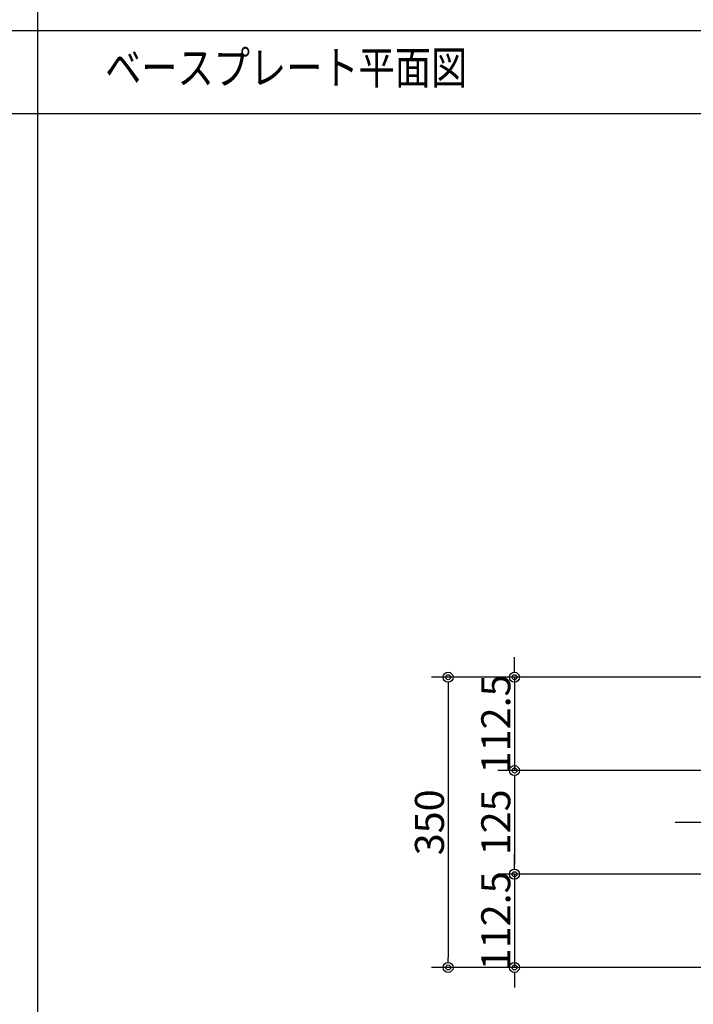
# Model space of a CAD drawing. Units: millimetres. Extents: x -18643 to -2007, y -8260 to 3440.
# Drawn here: x -10486 to -8861, y -6349 to -3974 of the extents above; entities that cross this region are included whole.
import ezdxf
from ezdxf.enums import TextEntityAlignment as Align

# ---------------------------------------------------------------- set-up
doc = ezdxf.new("R2010")
doc.units = ezdxf.units.MM
doc.header["$LTSCALE"] = 20
doc.linetypes.add('NEA_CNT', pattern=[64.5, 60, -2, 0.5, -2])
doc.layers.get('DEFPOINTS').update_dxf_attribs({"color": 8})
for name, color, linetype in [('00Waku', 30, 'Continuous'), ('01Center', 1, 'NEA_CNT'), ('02Dim', 3, 'Continuous'), ('03Text', 4, 'Continuous')]:
    doc.layers.add(name, color=color, linetype=linetype)
doc.styles.add('dimtxt', font='romans.shx', dxfattribs={"width": 0.8, "bigfont": 'extfont.shx'})
doc.styles.add('mincho', font='txt', dxfattribs={"width": 0.8})
doc.dimstyles.new('nea20×2', dxfattribs={"dimscale": 20, "dimtxt": 3.5, "dimasz": 1.2, "dimexe": 2, "dimexo": 2, "dimgap": 0.5, "dimtad": 1, "dimdec": 1, "dimlfac": 0.5, "dimrnd": 0.1, "dimdsep": 46, "dimlunit": 6, "dimtxsty": 'dimtxt', "dimblk": 'ORIGIN2', "dimcen": 2.5, "dimclrd": 256, "dimclre": 256, "dimclrt": 4, "dimadec": 0, "dimazin": 0, "dimtfac": 1, "dimtdec": 1, "dimtix": 1, "dimtmove": 1, "dimatfit": 3, "dimldrblk": 'OPEN30', "dimfxl": 1, "dimtolj": 1, "dimlwd": -1, "dimlwe": -1, "dimarcsym": 0})

# ---------------------------------------------------------------- blocks, each defined once
blk = doc.blocks.new('_Origin2')
at = {"color": 0, "linetype": 'ByBlock', "lineweight": -2}
blk.add_line((-0.5, 0), (-1, 0), dxfattribs=at)
for radius in [0.5, 0.25]:
    blk.add_circle((0, 0), radius, dxfattribs=at)
blk = doc.blocks.new('*D14')
at = {"layer": '02Dim', "transparency": 16777216}
for p, q in [((-8832.745581323074, -5559.961143062264), (-9492.745581323074, -5559.961143062264)), ((-9452.745581323074, -5583.961143062264), (-9452.745581323074, -6235.961143062257)), ((-8832.745581323074, -6259.961143062257), (-9492.745581323074, -6259.961143062257))]:
    blk.add_line(p, q, dxfattribs=at)
at = {"layer": 'DEFPOINTS', "color": 0, "transparency": 16777216}
for p in [(-8792.745581323074, -5559.961143062264), (-9452.745581323074, -6259.961143062257), (-8792.745581323074, -6259.961143062257)]:
    blk.add_point(p, dxfattribs=at)
at = {"layer": '02Dim', "transparency": 16777216, "xscale": 24, "yscale": 24, "zscale": 24}
for p, rotation in [((-9452.745581323074, -5559.961143062264), 90), ((-9452.745581323074, -6259.961143062257), 270)]:
    blk.add_blockref('_Origin2', p, dxfattribs=dict(at, rotation=rotation))
at = {"layer": '02Dim', "color": 4, "transparency": 16777216, "insert": (-9497.745581323072, -5909.961143062262), "char_height": 70, "attachment_point": 5, "rotation": 90, "style": 'dimtxt'}
blk.add_mtext('\\A1;350', dxfattribs=at)
blk = doc.blocks.new('_Open30')
at = {"color": 0, "linetype": 'ByBlock', "lineweight": -2}
for p, q in [((-1, 0.26794919), (0, 0)), ((0, 0), (-1, -0.26794919)), ((0, 0), (-1, 0))]:
    blk.add_line(p, q, dxfattribs=at)
blk = doc.blocks.new('*D15')
at = {"layer": '02Dim', "transparency": 16777216}
for p, q in [((-9292.745581323074, -5535.961143062264), (-9292.745581323074, -5511.961143062264)), ((-8832.745581323074, -5559.961143062264), (-9332.745581323074, -5559.961143062264)), ((-9292.745581323074, -5559.961143062264), (-9292.745581323074, -5784.961143062257)), ((-8607.745581323074, -5784.961143062257), (-9332.745581323074, -5784.961143062257)), ((-9292.745581323074, -5808.961143062257), (-9292.745581323074, -5832.961143062257))]:
    blk.add_line(p, q, dxfattribs=at)
at = {"layer": 'DEFPOINTS', "color": 0, "transparency": 16777216}
for p in [(-8792.745581323074, -5559.961143062264), (-9292.745581323074, -5784.961143062257), (-8567.745581323074, -5784.961143062257)]:
    blk.add_point(p, dxfattribs=at)
at = {"layer": '02Dim', "transparency": 16777216, "xscale": 24, "yscale": 24, "zscale": 24}
for p, rotation in [((-9292.745581323074, -5559.961143062264), 270), ((-9292.745581323074, -5784.961143062257), 90)]:
    blk.add_blockref('_Origin2', p, dxfattribs=dict(at, rotation=rotation))
at = {"layer": '02Dim', "color": 4, "transparency": 16777216, "insert": (-9337.745581323072, -5672.461143062262), "char_height": 70, "attachment_point": 5, "rotation": 90, "style": 'dimtxt'}
blk.add_mtext('\\A1;112.5', dxfattribs=at)
blk = doc.blocks.new('*D16')
at = {"layer": '02Dim', "transparency": 16777216}
for p, q in [((-9292.745581323074, -6010.961143062257), (-9292.745581323074, -5986.961143062257)), ((-8607.745581323074, -6034.961143062257), (-9332.745581323074, -6034.961143062257)), ((-9292.745581323074, -6034.961143062257), (-9292.745581323074, -6259.961143062257)), ((-8832.745581323074, -6259.961143062257), (-9332.745581323074, -6259.961143062257)), ((-9292.745581323074, -6283.961143062257), (-9292.745581323074, -6307.961143062257))]:
    blk.add_line(p, q, dxfattribs=at)
at = {"layer": 'DEFPOINTS', "color": 0, "transparency": 16777216}
for p in [(-8567.745581323074, -6034.961143062257), (-9292.745581323074, -6259.961143062257), (-8792.745581323074, -6259.961143062257)]:
    blk.add_point(p, dxfattribs=at)
at = {"layer": '02Dim', "transparency": 16777216, "xscale": 24, "yscale": 24, "zscale": 24}
for p, rotation in [((-9292.745581323074, -6034.961143062257), 270), ((-9292.745581323074, -6259.961143062257), 90)]:
    blk.add_blockref('_Origin2', p, dxfattribs=dict(at, rotation=rotation))
at = {"layer": '02Dim', "color": 4, "transparency": 16777216, "insert": (-9337.745581323072, -6147.461143062258), "char_height": 70, "attachment_point": 5, "rotation": 90, "style": 'dimtxt'}
blk.add_mtext('\\A1;112.5', dxfattribs=at)
blk = doc.blocks.new('*D17')
at = {"layer": '02Dim', "transparency": 16777216}
for p, q in [((-8607.745581323074, -5784.961143062257), (-9332.745581323074, -5784.961143062257)), ((-9292.745581323074, -5808.961143062257), (-9292.745581323074, -6010.961143062257)), ((-8607.745581323074, -6034.961143062257), (-9332.745581323074, -6034.961143062257))]:
    blk.add_line(p, q, dxfattribs=at)
at = {"layer": 'DEFPOINTS', "color": 0, "transparency": 16777216}
for p in [(-8567.745581323074, -5784.961143062257), (-9292.745581323074, -6034.961143062257), (-8567.745581323074, -6034.961143062257)]:
    blk.add_point(p, dxfattribs=at)
at = {"layer": '02Dim', "transparency": 16777216, "xscale": 24, "yscale": 24, "zscale": 24}
for p, rotation in [((-9292.745581323074, -5784.961143062257), 90), ((-9292.745581323074, -6034.961143062257), 270)]:
    blk.add_blockref('_Origin2', p, dxfattribs=dict(at, rotation=rotation))
at = {"layer": '02Dim', "color": 4, "transparency": 16777216, "insert": (-9337.745581323072, -5909.961143062258), "char_height": 70, "attachment_point": 5, "rotation": 90, "style": 'dimtxt'}
blk.add_mtext('\\A1;125', dxfattribs=at)

msp = doc.modelspace()

# ---------------------------------------------------------------- linework, layer by layer
at = {"layer": '00Waku'}
for p, q in [((-10442.74558132307, 3240.038856937743), (-10442.74558132307, -7619.961143062257)), ((-18442.74558132307, -3999.961143062258), (-2442.745581323074, -3999.961143062257)), ((-18442.74558132307, -4199.961143062257), (-6442.745581323073, -4199.961143062256))]:
    msp.add_line(p, q, dxfattribs=at)
at = {"layer": '01Center', "color": 71}
msp.add_line((-7979.935850860525, -5909.961143062257), (-8905.555311785622, -5909.961143062257), dxfattribs=at)

# ---------------------------------------------------------------- texts
at = {"layer": '03Text', "style": 'mincho', "width": 0.8}
msp.add_text('ベースプレート平面図\u3000', height=80, dxfattribs=at).set_placement((-9799.604819091715, -4099.961143062257), align=Align.MIDDLE)

# ---------------------------------------------------------------- dimensions: what is measured, and where the dimension line sits
at = {"layer": '02Dim'}
for base, p1, p2, picture, middle in [((-9292.745581323074, -5784.961143062257), (-8792.745581323074, -5559.961143062264), (-8567.745581323074, -5784.961143062257), '*D15', (-9337.745581323072, -5672.461143062262)), ((-9452.745581323074, -6259.961143062257), (-8792.745581323074, -5559.961143062264), (-8792.745581323074, -6259.961143062257), '*D14', (-9497.745581323072, -5909.961143062262)), ((-9292.745581323074, -6034.961143062257), (-8567.745581323074, -5784.961143062257), (-8567.745581323074, -6034.961143062257), '*D17', (-9337.745581323072, -5909.961143062258)), ((-9292.745581323074, -6259.961143062257), (-8567.745581323074, -6034.961143062257), (-8792.745581323074, -6259.961143062257), '*D16', (-9337.745581323072, -6147.461143062258))]:
    dim = msp.add_linear_dim(base=base, p1=p1, p2=p2, angle=270, dimstyle='nea20×2', dxfattribs=at)
    dim.commit()
    dim.dimension.update_dxf_attribs({"geometry": picture, "text_midpoint": middle})

doc.saveas('drawing.dxf')
